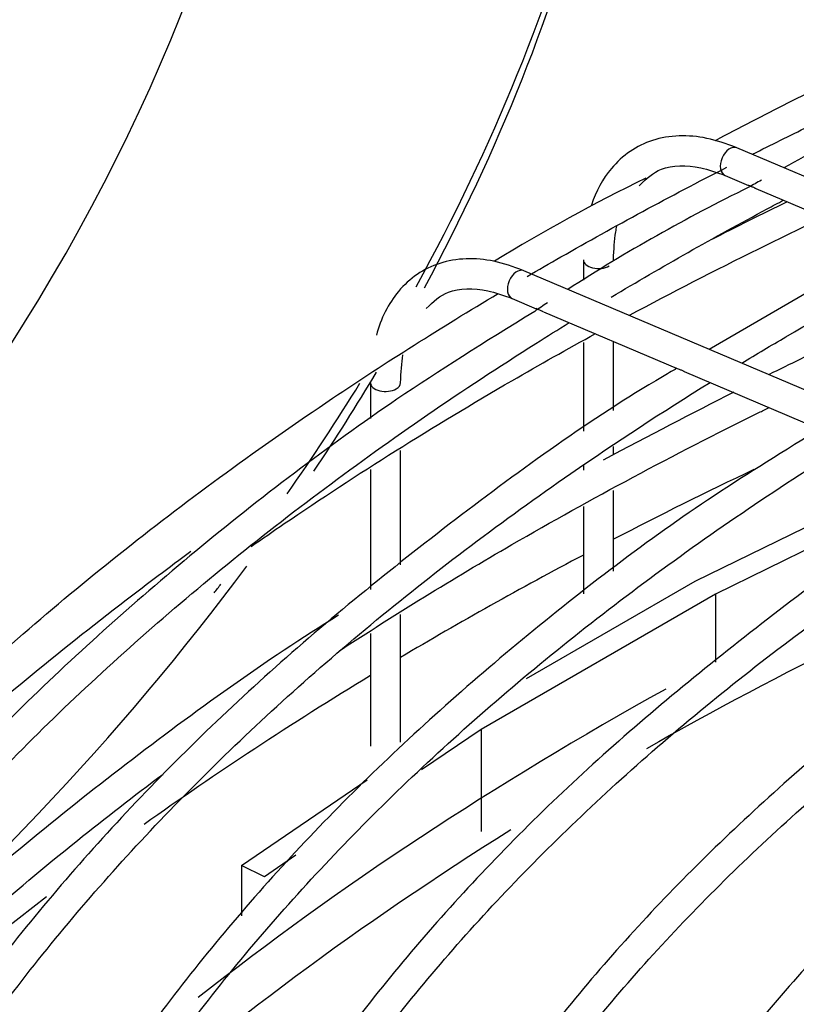
# Model space of a CAD drawing. Units: millimetres. Extents: x 316 to 24875, y -2658 to 4021.
# Drawn here: x 7451 to 7528, y 3395 to 3493 of the extents above; entities that cross this region are included whole.
import ezdxf

# ---------------------------------------------------------------- set-up
doc = ezdxf.new("R2010")
doc.units = ezdxf.units.MM
for name, color, linetype in [('BROWN_180-220', 7, 'Continuous'), ('FE080_BOCCAGLIO_', 7, 'Continuous'), ('FE080_GRIGLIA_CO', 7, 'Continuous')]:
    doc.layers.add(name, color=color, linetype=linetype)

# ---------------------------------------------------------------- blocks, each defined once
blk = doc.blocks.new('SE440')
at = {"layer": 'FE080_BOCCAGLIO_', "color": 7, "linetype": 'Continuous'}
blk.add_ellipse((7018.201, 3552.481), major_axis=(460, 0), ratio=0.57735, start_param=2.728363, end_param=6.283185, dxfattribs=at)
blk = doc.blocks.new('SE441')
at = {"layer": 'FE080_BOCCAGLIO_', "color": 7, "linetype": 'Continuous'}
for start_param, end_param in [(5.976201, 6.283185), (-0.38371, -0.342365), (-0.421189, -0.417805)]:
    blk.add_ellipse((7018.201, 3552.481), major_axis=(495, 0), ratio=0.57735, start_param=start_param, end_param=end_param, dxfattribs=at)
blk = doc.blocks.new('SE442')
at = {"layer": 'FE080_BOCCAGLIO_', "color": 7, "linetype": 'Continuous'}
for start_param, end_param in [(5.981869, 6.283185), (-0.369034, -0.33227), (-0.596946, -0.404788)]:
    blk.add_ellipse((7018.201, 3550.848), major_axis=(495, 0), ratio=0.57735, start_param=start_param, end_param=end_param, dxfattribs=at)
blk = doc.blocks.new('SE500')
at = {"layer": 'FE080_GRIGLIA_CO', "color": 7, "linetype": 'Continuous'}
for start_param, end_param in [(3.142152, 5.497787), (5.497787, 6.283185)]:
    blk.add_ellipse((7487.012, 3456.57), major_axis=(1.5, 0), ratio=0.57735, start_param=start_param, end_param=end_param, dxfattribs=at)
blk = doc.blocks.new('SE503')
at = {"layer": 'FE080_GRIGLIA_CO', "color": 7, "linetype": 'Continuous'}
for p, q in [((7496.558, 3422.046), (7490.598, 3417.997)), ((7478.091, 3409.499), (7474.952, 3407.366))]:
    blk.add_line(p, q, dxfattribs=at)
blk = doc.blocks.new('SE529')
at = {"layer": 'FE080_GRIGLIA_CO', "color": 7, "linetype": 'Continuous'}
for p, q in [((7485.512, 3456.57), (7485.512, 3453.018)), ((7485.512, 3447.925), (7485.512, 3435.981)), ((7485.512, 3431.595), (7485.512, 3420.358))]:
    blk.add_line(p, q, dxfattribs=at)
blk = doc.blocks.new('SE530')
at = {"layer": 'FE080_GRIGLIA_CO', "color": 7, "linetype": 'Continuous'}
for p, q in [((7488.512, 3438.446), (7488.512, 3449.809)), ((7488.512, 3420.754), (7488.512, 3433.479))]:
    blk.add_line(p, q, dxfattribs=at)
blk = doc.blocks.new('SE531')
at = {"layer": 'FE080_GRIGLIA_CO', "color": 7, "linetype": 'Continuous'}
for p, q in [((7506.726, 3468.818), (7506.726, 3466.781)), ((7506.726, 3460.581), (7506.726, 3451.735)), ((7506.726, 3448.326), (7506.726, 3447.872)), ((7506.726, 3444.251), (7506.726, 3435.536))]:
    blk.add_line(p, q, dxfattribs=at)
blk = doc.blocks.new('SE532')
at = {"layer": 'FE080_GRIGLIA_CO', "color": 7, "linetype": 'Continuous'}
for p, q in [((7509.726, 3453.806), (7509.726, 3460.681)), ((7509.726, 3449.393), (7509.726, 3450.232)), ((7509.726, 3437.801), (7509.726, 3445.855))]:
    blk.add_line(p, q, dxfattribs=at)
blk = doc.blocks.new('SE541')
at = {"layer": 'FE080_GRIGLIA_CO', "color": 7, "linetype": 'Continuous'}
for points, knots in [([(7482.434, 3429.878), (7487.974, 3433.499), (7501.351, 3441.73), (7516.035, 3449.582), (7524.889, 3453.934), (7525.233, 3454.103)], [0.24004052, 0.24004052, 0.24004052, 0.24004052, 0.24960511, 0.26237197, 0.26288796, 0.26288796, 0.26288796, 0.26288796]), ([(7411.351, 3364.91), (7414.592, 3369.298), (7422.74, 3379.479), (7437.49, 3394.965), (7452.42, 3408.035), (7461.94, 3415.413), (7464.852, 3417.591)], [0.18905554, 0.18905554, 0.18905554, 0.18905554, 0.19852231, 0.21129837, 0.22406956, 0.22951898, 0.22951898, 0.22951898, 0.22951898])]:
    blk.add_open_spline(points, degree=3, knots=knots, dxfattribs=at)
blk = doc.blocks.new('SE542')
at = {"layer": 'FE080_GRIGLIA_CO', "color": 7, "linetype": 'Continuous'}
blk.add_open_spline([(7482.344, 3433.408), (7475.06, 3428.929), (7460.669, 3418.508), (7441.457, 3402.771), (7427.603, 3389.089), (7420.271, 3380.809), (7418.148, 3378.306)], degree=3, knots=[0.0122044, 0.0122044, 0.0122044, 0.0122044, 0.0648881, 0.1183445, 0.1717966, 0.1946792, 0.1946792, 0.1946792, 0.1946792], dxfattribs=at)
blk = doc.blocks.new('SE543')
at = {"layer": 'FE080_GRIGLIA_CO', "color": 7, "linetype": 'Continuous'}
blk.add_open_spline([(7545.634, 3466.763), (7540.772, 3464.688), (7533.795, 3461.567), (7527.299, 3458.415), (7525.224, 3457.387)], degree=3, knots=[0.92346583, 0.92346583, 0.92346583, 0.92346583, 0.95198266, 0.96543964, 0.96543964, 0.96543964, 0.96543964], dxfattribs=at)
blk.add_open_spline([(7521.707, 3455.625), (7517.544, 3453.517), (7513.321, 3451.305), (7508.705, 3448.875)], degree=3, dxfattribs=at)
blk = doc.blocks.new('SE545')
at = {"layer": 'FE080_GRIGLIA_CO', "color": 7, "linetype": 'Continuous'}
for points, knots in [([(7511.325, 3463.305), (7515.537, 3465.562), (7521.943, 3468.856), (7528.522, 3472.035), (7530.709, 3473.07)], [0.255805781, 0.255805781, 0.255805781, 0.255805781, 0.262371972, 0.265603368, 0.265603368, 0.265603368, 0.265603368]), ([(7473.634, 3440.264), (7474.726, 3441.026), (7482.997, 3446.728), (7494.355, 3453.859), (7505.131, 3459.931), (7507.947, 3461.474)], [0.23487981, 0.23487981, 0.23487981, 0.23487981, 0.23683796, 0.24960511, 0.25404111, 0.25404111, 0.25404111, 0.25404111])]:
    blk.add_open_spline(points, degree=3, knots=knots, dxfattribs=at)
blk = doc.blocks.new('SE546')
at = {"layer": 'FE080_GRIGLIA_CO', "color": 7, "linetype": 'Continuous'}
blk.add_open_spline([(7467.635, 3439.761), (7465.447, 3438.157), (7456.318, 3431.274), (7441.457, 3419.101), (7424.341, 3402.197), (7410.729, 3385.926), (7403.319, 3375.173), (7400.337, 3370.422)], degree=3, knots=[0.0483458, 0.0483458, 0.0483458, 0.0483458, 0.0648881, 0.1183445, 0.1717966, 0.2252377, 0.2666858, 0.2666858, 0.2666858, 0.2666858], dxfattribs=at)
blk = doc.blocks.new('SE547')
at = {"layer": 'FE080_GRIGLIA_CO', "color": 7, "linetype": 'Continuous'}
blk.add_open_spline([(7527.038, 3474.61), (7524.497, 3473.367), (7521.986, 3472.104), (7519.43, 3470.795)], degree=3, dxfattribs=at)
blk = doc.blocks.new('SE549')
at = {"layer": 'FE080_GRIGLIA_CO', "color": 7, "linetype": 'Continuous'}
for points, knots in [([(7523.587, 3479.345), (7525.424, 3480.27), (7535.726, 3485.363), (7555.263, 3494.099), (7583.243, 3504.647), (7612.609, 3513.863), (7643.171, 3521.685), (7674.729, 3528.064), (7707.078, 3532.956), (7740.007, 3536.329), (7762.236, 3537.552), (7773.391, 3537.904), (7773.424, 3537.905)], [0.3453516, 0.3453516, 0.3453516, 0.3453516, 0.3491577, 0.3665303, 0.3839038, 0.4012785, 0.4186543, 0.4360312, 0.4534089, 0.4707875, 0.4881665, 0.488218, 0.488218, 0.488218, 0.488218]), ([(7501.128, 3467.164), (7502.244, 3467.817), (7508.697, 3471.544), (7515.364, 3475.148), (7521.008, 3478.036)], [0.32930461, 0.32930461, 0.32930461, 0.32930461, 0.33178544, 0.34356375, 0.34356375, 0.34356375, 0.34356375]), ([(7489.925, 3139.22), (7482.897, 3143.533), (7468.503, 3153.575), (7449.437, 3168.855), (7432.217, 3185.393), (7417.407, 3202.607), (7405.042, 3220.461), (7395.215, 3238.821), (7387.986, 3257.577), (7383.403, 3276.609), (7381.496, 3295.8), (7382.284, 3315.026), (7385.764, 3334.16), (7391.914, 3353.076), (7400.693, 3371.645), (7412.043, 3389.747), (7425.886, 3407.263), (7442.134, 3424.082), (7460.68, 3440.094), (7479.562, 3453.854), (7492.56, 3462.074), (7498.231, 3465.455)], [0.0019183, 0.0019183, 0.0019183, 0.0019183, 0.0186348, 0.0360032, 0.0533721, 0.0707435, 0.08812, 0.1055049, 0.122902, 0.1403139, 0.1577407, 0.1751787, 0.1926199, 0.210054, 0.2274754, 0.2448825, 0.2622766, 0.2796609, 0.2970387, 0.3144129, 0.3271474, 0.3271474, 0.3271474, 0.3271474])]:
    blk.add_open_spline(points, degree=3, knots=knots, dxfattribs=at)
blk = doc.blocks.new('SE550')
at = {"layer": 'FE080_GRIGLIA_CO', "color": 7, "linetype": 'Continuous'}
for points, knots in [([(7509.509, 3465.104), (7514.541, 3468.112), (7520.246, 3471.34), (7526.115, 3474.467), (7526.661, 3474.757)], [0.32676539, 0.32676539, 0.32676539, 0.32676539, 0.33854858, 0.33975451, 0.33975451, 0.33975451, 0.33975451]), ([(7501.557, 3152.128), (7494.705, 3156.342), (7480.666, 3166.182), (7462.09, 3181.169), (7445.351, 3197.426), (7431.027, 3214.351), (7419.156, 3231.905), (7409.832, 3249.952), (7403.111, 3268.379), (7399.041, 3287.065), (7397.652, 3305.888), (7398.959, 3324.724), (7402.954, 3343.441), (7409.613, 3361.91), (7418.887, 3380.002), (7430.713, 3397.593), (7445.007, 3414.566), (7461.674, 3430.807), (7480.602, 3446.207), (7495.696, 3456.566), (7504.208, 3461.876), (7505.324, 3462.564)], [0.0019159, 0.0019159, 0.0019159, 0.0019159, 0.0188993, 0.0366274, 0.0543562, 0.0720877, 0.089825, 0.1075718, 0.1253322, 0.1431088, 0.1609013, 0.1787049, 0.1965095, 0.2143049, 0.2320857, 0.2498511, 0.2676033, 0.2853459, 0.3030826, 0.3208161, 0.3234724, 0.3234724, 0.3234724, 0.3234724])]:
    blk.add_open_spline(points, degree=3, knots=knots, dxfattribs=at)
blk = doc.blocks.new('SE551')
at = {"layer": 'FE080_GRIGLIA_CO', "color": 7, "linetype": 'Continuous'}
blk.add_open_spline([(7501.879, 3463.686), (7496.759, 3460.519), (7485.472, 3453.48), (7467.697, 3439.863), (7449.938, 3423.948), (7434.407, 3407.078), (7421.34, 3389.564), (7410.793, 3371.472), (7402.847, 3352.942), (7397.553, 3334.099), (7394.945, 3315.073), (7395.036, 3295.996), (7397.824, 3276.995), (7403.286, 3258.196), (7411.387, 3239.723), (7422.073, 3221.698), (7435.281, 3204.237), (7450.9, 3187.472), (7468.914, 3171.463), (7485.115, 3159.332), (7495.715, 3152.321), (7498.96, 3150.249)], degree=3, knots=[0, 0, 0, 0, 0.0333301, 0.0869702, 0.1406088, 0.1942396, 0.247854, 0.301441, 0.354989, 0.40849, 0.4619447, 0.5153656, 0.5687755, 0.6221928, 0.6756405, 0.7291317, 0.7826674, 0.8362405, 0.8898404, 0.9434569, 0.9668448, 0.9668448, 0.9668448, 0.9668448], dxfattribs=at)
blk = doc.blocks.new('SE552')
at = {"layer": 'FE080_GRIGLIA_CO', "color": 7, "linetype": 'Continuous'}
for start, end in [(116.07066, 122.83907), (123.62627, 124.1285)]:
    blk.add_arc((7600.257, 3318.538), 175.346, start, end, dxfattribs=at)
blk = doc.blocks.new('SE553')
at = {"layer": 'FE080_GRIGLIA_CO', "color": 7, "linetype": 'Continuous'}
blk.add_open_spline([(8065.332, 3477.998), (8059.643, 3481.002), (8046.853, 3487.612), (8022.794, 3497.921), (7995.082, 3507.983), (7965.807, 3516.75), (7935.454, 3524.085), (7904.148, 3529.96), (7872.122, 3534.331), (7839.584, 3537.171), (7806.754, 3538.459), (7773.852, 3538.188), (7741.098, 3536.359), (7708.713, 3532.985), (7676.916, 3528.087), (7645.912, 3521.699), (7615.937, 3513.866), (7587.087, 3504.622), (7559.95, 3494.097), (7539.291, 3484.821), (7529.301, 3479.418), (7526.711, 3477.99)], degree=3, knots=[0.0073959, 0.0073959, 0.0073959, 0.0073959, 0.0440755, 0.0988345, 0.15359, 0.2083418, 0.2630898, 0.3178347, 0.3725768, 0.4273171, 0.4820562, 0.5367949, 0.591534, 0.646274, 0.7010158, 0.7557601, 0.8105078, 0.8652595, 0.920016, 0.9747776, 0.992328, 0.992328, 0.992328, 0.992328], dxfattribs=at)
blk.add_open_spline([(7524.46, 3476.745), (7524.045, 3476.515), (7523.624, 3476.281), (7523.196, 3476.043)], degree=3, dxfattribs=at)
blk = doc.blocks.new('SE555')
at = {"layer": 'FE080_GRIGLIA_CO', "color": 7, "linetype": 'Continuous'}
for points, knots in [([(7522.505, 3458.531), (7523.962, 3459.41), (7529.885, 3462.926), (7536.014, 3466.326), (7540.731, 3468.813)], [0.32569314, 0.32569314, 0.32569314, 0.32569314, 0.32930393, 0.34024679, 0.34024679, 0.34024679, 0.34024679]), ([(7515.584, 3162.371), (7509.02, 3166.433), (7495.499, 3175.969), (7477.597, 3190.542), (7461.46, 3206.447), (7447.745, 3223.009), (7436.494, 3240.186), (7427.798, 3257.839), (7421.715, 3275.851), (7418.289, 3294.099), (7417.548, 3312.457), (7419.503, 3330.797), (7424.142, 3348.983), (7431.433, 3366.883), (7441.32, 3384.365), (7453.731, 3401.305), (7468.578, 3417.584), (7485.753, 3433.086), (7502.929, 3446.036), (7514.592, 3453.661), (7519.363, 3456.612)], [0.002234, 0.002234, 0.002234, 0.002234, 0.0193835, 0.0375806, 0.0557784, 0.0739795, 0.0921873, 0.1104062, 0.1286407, 0.1468934, 0.1651631, 0.1834434, 0.2017214, 0.219987, 0.2382358, 0.256468, 0.274687, 0.2928969, 0.3111016, 0.3230804, 0.3230804, 0.3230804, 0.3230804])]:
    blk.add_open_spline(points, degree=3, knots=knots, dxfattribs=at)
blk = doc.blocks.new('SE556')
at = {"layer": 'FE080_GRIGLIA_CO', "color": 7, "linetype": 'Continuous'}
blk.add_open_spline([(7516.053, 3458.016), (7515.519, 3457.706), (7507.905, 3453.29), (7493.596, 3442.932), (7475.136, 3427.946), (7458.895, 3411.83), (7445.057, 3395.047), (7433.705, 3377.624), (7424.925, 3359.711), (7418.78, 3341.434), (7415.312, 3322.927), (7414.541, 3304.324), (7416.47, 3285.759), (7421.081, 3267.36), (7428.342, 3249.256), (7438.202, 3231.57), (7450.599, 3214.424), (7465.427, 3197.953), (7482.661, 3182.222), (7498.67, 3169.987), (7509.385, 3162.812), (7512.981, 3160.502)], degree=3, knots=[0, 0, 0, 0, 0.0035379, 0.0585892, 0.1136419, 0.1686898, 0.2237246, 0.2787348, 0.3337073, 0.3886307, 0.443501, 0.4983273, 0.5531324, 0.6079389, 0.6627725, 0.7176515, 0.7725806, 0.8275532, 0.8825578, 0.9375825, 0.9650633, 0.9650633, 0.9650633, 0.9650633], dxfattribs=at)
blk = doc.blocks.new('SE559')
at = {"layer": 'FE080_GRIGLIA_CO', "color": 7, "linetype": 'Continuous'}
blk.add_open_spline([(7529.612, 3172.615), (7523.343, 3176.518), (7510.356, 3185.746), (7493.143, 3199.892), (7477.626, 3215.434), (7464.537, 3231.622), (7453.923, 3248.41), (7445.875, 3265.654), (7440.447, 3283.236), (7437.683, 3301.029), (7437.608, 3318.903), (7440.228, 3336.724), (7445.525, 3354.355), (7453.459, 3371.657), (7463.967, 3388.499), (7476.968, 3404.754), (7492.364, 3420.301), (7510.04, 3435.025), (7524.26, 3444.917), (7532.314, 3449.983), (7533.383, 3450.646)], degree=3, knots=[0.0024007, 0.0024007, 0.0024007, 0.0024007, 0.0197178, 0.0384273, 0.0571378, 0.075852, 0.0945742, 0.1133094, 0.1320625, 0.1508362, 0.1696278, 0.1884289, 0.2072235, 0.2260022, 0.2447617, 0.2635038, 0.2822329, 0.3009537, 0.3196702, 0.3225108, 0.3225108, 0.3225108, 0.3225108], dxfattribs=at)
blk = doc.blocks.new('SE560')
at = {"layer": 'FE080_GRIGLIA_CO', "color": 7, "linetype": 'Continuous'}
blk.add_open_spline([(7529.985, 3451.771), (7525.933, 3449.28), (7515.851, 3443.039), (7499.676, 3430.58), (7482.922, 3415.435), (7468.421, 3399.333), (7456.395, 3382.603), (7446.905, 3365.316), (7440.032, 3347.622), (7435.824, 3329.653), (7434.311, 3311.549), (7435.499, 3293.445), (7439.376, 3275.477), (7445.911, 3257.776), (7455.055, 3240.47), (7466.75, 3223.683), (7480.889, 3207.553), (7497.444, 3192.153), (7512.983, 3180.123), (7523.448, 3173.057), (7527.018, 3170.75)], degree=3, knots=[0, 0, 0, 0, 0.0292531, 0.0859286, 0.1426023, 0.199266, 0.2559083, 0.3125146, 0.3690702, 0.4255668, 0.4820094, 0.5384193, 0.5948244, 0.6512522, 0.7077272, 0.7642581, 0.8208393, 0.8774582, 0.934101, 0.9630696, 0.9630696, 0.9630696, 0.9630696], dxfattribs=at)
blk = doc.blocks.new('SE564')
at = {"layer": 'FE080_GRIGLIA_CO', "color": 7, "linetype": 'Continuous'}
blk.add_open_spline([(7543.642, 3182.861), (7537.678, 3186.602), (7525.238, 3195.509), (7508.734, 3209.216), (7493.853, 3224.384), (7481.41, 3240.186), (7471.453, 3256.571), (7464.071, 3273.392), (7459.318, 3290.526), (7457.236, 3307.844), (7457.846, 3325.212), (7461.148, 3342.49), (7467.118, 3359.535), (7475.707, 3376.209), (7486.842, 3392.376), (7500.434, 3407.908), (7516.375, 3422.684), (7532.309, 3434.879), (7543.111, 3442.004), (7547.424, 3444.693)], degree=3, knots=[0.0027572, 0.0027572, 0.0027572, 0.0027572, 0.0202358, 0.0395003, 0.058766, 0.0780363, 0.0973159, 0.1166109, 0.1359267, 0.1552656, 0.1746231, 0.1939871, 0.2133403, 0.2326738, 0.2519859, 0.2712801, 0.2905618, 0.3098364, 0.3220082, 0.3220082, 0.3220082, 0.3220082], dxfattribs=at)
blk = doc.blocks.new('SE565')
at = {"layer": 'FE080_GRIGLIA_CO', "color": 7, "linetype": 'Continuous'}
blk.add_open_spline([(7543.722, 3445.887), (7543.578, 3445.803), (7536.679, 3441.789), (7523.55, 3432.116), (7506.293, 3417.843), (7491.298, 3402.447), (7478.721, 3386.407), (7468.655, 3369.757), (7461.186, 3352.657), (7456.37, 3335.241), (7454.245, 3317.654), (7454.821, 3300.036), (7458.09, 3282.528), (7464.024, 3265.263), (7472.576, 3248.376), (7483.687, 3231.993), (7497.251, 3216.256), (7513.239, 3201.241), (7528.04, 3189.736), (7537.892, 3183.061), (7541.059, 3181)], degree=3, knots=[0, 0, 0, 0, 0.0010682, 0.0594799, 0.1178932, 0.1762996, 0.2346876, 0.2930415, 0.3513439, 0.4095819, 0.4677557, 0.5258851, 0.5840029, 0.6421384, 0.7003229, 0.7585695, 0.816874, 0.8752222, 0.9335984, 0.9608629, 0.9608629, 0.9608629, 0.9608629], dxfattribs=at)
blk = doc.blocks.new('SE569')
at = {"layer": 'FE080_GRIGLIA_CO', "color": 7, "linetype": 'Continuous'}
blk.add_open_spline([(7557.673, 3193.109), (7552.025, 3196.681), (7540.147, 3205.258), (7524.372, 3218.512), (7510.148, 3233.294), (7498.371, 3248.697), (7489.092, 3264.663), (7482.398, 3281.043), (7478.342, 3297.711), (7476.963, 3314.533), (7478.277, 3331.369), (7482.28, 3348.076), (7488.938, 3364.505), (7498.192, 3380.514), (7509.96, 3395.967), (7524.143, 3410.734), (7540.62, 3424.692), (7553.627, 3433.789), (7560.821, 3438.335), (7561.442, 3438.723)], degree=3, knots=[0.0031365, 0.0031365, 0.0031365, 0.0031365, 0.0207709, 0.0406442, 0.060519, 0.0803993, 0.1002908, 0.1202006, 0.1401348, 0.1600947, 0.1800735, 0.2000541, 0.2200187, 0.2399596, 0.2598773, 0.2797772, 0.2996655, 0.3195479, 0.3214159, 0.3214159, 0.3214159, 0.3214159], dxfattribs=at)
blk = doc.blocks.new('SE570')
at = {"layer": 'FE080_GRIGLIA_CO', "color": 7, "linetype": 'Continuous'}
blk.add_open_spline([(7558.041, 3439.838), (7553.857, 3437.221), (7544.111, 3431.076), (7528.843, 3418.936), (7513.547, 3404.441), (7500.547, 3389.035), (7490.051, 3373.036), (7482.126, 3356.533), (7476.845, 3339.682), (7474.248, 3322.628), (7474.354, 3305.518), (7477.156, 3288.496), (7482.626, 3271.702), (7490.723, 3255.272), (7501.372, 3239.347), (7514.52, 3224.026), (7529.934, 3209.564), (7544.227, 3198.501), (7552.739, 3192.839), (7555.154, 3191.282)], degree=3, knots=[0, 0, 0, 0, 0.0343658, 0.0946655, 0.1549615, 0.215242, 0.2754903, 0.3356862, 0.3958124, 0.4558642, 0.5158593, 0.5758357, 0.6358249, 0.6958656, 0.7559756, 0.8161516, 0.8763779, 0.9366359, 0.9595418, 0.9595418, 0.9595418, 0.9595418], dxfattribs=at)
blk = doc.blocks.new('SE574')
at = {"layer": 'FE080_GRIGLIA_CO', "color": 7, "linetype": 'Continuous'}
blk.add_open_spline([(7571.821, 3203.418), (7566.038, 3207.302), (7555.413, 3214.592), (7539.988, 3227.876), (7526.537, 3242.133), (7515.423, 3257.154), (7506.852, 3272.676), (7500.868, 3288.599), (7497.533, 3304.779), (7496.879, 3321.081), (7498.921, 3337.358), (7503.643, 3353.461), (7511.004, 3369.237), (7520.933, 3384.542), (7533.337, 3399.237), (7548.105, 3413.191), (7562.498, 3424.273), (7572.047, 3430.603), (7575.491, 3432.772)], degree=3, knots=[0.0017082, 0.0017082, 0.0017082, 0.0017082, 0.0197624, 0.0403365, 0.0609124, 0.081495, 0.1020913, 0.1227095, 0.1433564, 0.1640318, 0.1847256, 0.2054145, 0.2260813, 0.2467205, 0.2673351, 0.2879324, 0.3085196, 0.3196326, 0.3196326, 0.3196326, 0.3196326], dxfattribs=at)
blk = doc.blocks.new('SE575')
at = {"layer": 'FE080_GRIGLIA_CO', "color": 7, "linetype": 'Continuous'}
blk.add_open_spline([(7571.899, 3433.883), (7570.71, 3433.175), (7563.433, 3428.834), (7550.549, 3418.99), (7535.001, 3405.266), (7521.753, 3390.514), (7510.972, 3375.153), (7502.745, 3359.25), (7497.153, 3342.97), (7494.24, 3326.462), (7494.03, 3309.879), (7496.518, 3293.37), (7501.677, 3277.081), (7509.464, 3261.151), (7519.803, 3245.726), (7532.642, 3230.908), (7547.731, 3216.958), (7560.728, 3207.105), (7567.957, 3202.306), (7569.185, 3201.508)], degree=3, knots=[0, 0, 0, 0, 0.0101668, 0.0725705, 0.1349741, 0.197365, 0.2597253, 0.322032, 0.3842629, 0.4464086, 0.5084847, 0.5705334, 0.6325923, 0.6947067, 0.7568996, 0.8191676, 0.8814924, 0.9438525, 0.9564227, 0.9564227, 0.9564227, 0.9564227], dxfattribs=at)
blk = doc.blocks.new('SE579')
at = {"layer": 'FE080_GRIGLIA_CO', "color": 7, "linetype": 'Continuous'}
blk.add_open_spline([(7585.739, 3213.608), (7580.755, 3216.821), (7570.063, 3224.716), (7555.809, 3237.009), (7542.968, 3250.977), (7532.592, 3265.532), (7524.741, 3280.609), (7519.497, 3296.048), (7516.908, 3311.717), (7517.005, 3327.47), (7519.797, 3343.156), (7525.259, 3358.618), (7533.337, 3373.7), (7543.948, 3388.254), (7556.989, 3402.141), (7572.151, 3415.071), (7583.586, 3423.045), (7589.508, 3426.798)], degree=3, knots=[0.003547, 0.003547, 0.003547, 0.003547, 0.0214575, 0.0427509, 0.0640466, 0.0853506, 0.1066713, 0.1280187, 0.1493998, 0.1708121, 0.1922404, 0.213655, 0.2350407, 0.2563952, 0.2777246, 0.299038, 0.3195815, 0.3195815, 0.3195815, 0.3195815], dxfattribs=at)
blk = doc.blocks.new('SE580')
at = {"layer": 'FE080_GRIGLIA_CO', "color": 7, "linetype": 'Continuous'}
blk.add_open_spline([(7585.961, 3427.909), (7580.54, 3424.335), (7570.373, 3417.55), (7555.503, 3404.843), (7542.227, 3390.882), (7531.308, 3376.107), (7522.951, 3360.809), (7517.214, 3345.1), (7514.156, 3329.149), (7513.8, 3313.111), (7516.143, 3297.143), (7521.158, 3281.395), (7528.8, 3266.01), (7538.987, 3251.14), (7551.669, 3236.89), (7566.299, 3223.77), (7577.643, 3215.436), (7583.22, 3211.741)], degree=3, knots=[0, 0, 0, 0, 0.0525322, 0.1172639, 0.1819855, 0.2466775, 0.3113137, 0.3758667, 0.4403218, 0.5046937, 0.56903, 0.6333761, 0.6977851, 0.7622839, 0.8268681, 0.8915152, 0.9527022, 0.9527022, 0.9527022, 0.9527022], dxfattribs=at)
blk = doc.blocks.new('SE617')
at = {"layer": 'FE080_GRIGLIA_CO', "color": 7, "linetype": 'Continuous'}
for p, q in [((7666.431, 3418.64), (7522.023, 3479.975)), ((7520.85, 3477.213), (7523.165, 3476.23)), ((7523.92, 3475.909), (7537.198, 3470.27)), ((7536.704, 3470.045), (7519.267, 3459.888)), ((7645.218, 3406.392), (7500.81, 3467.727)), ((7499.637, 3464.966), (7502.027, 3463.951)), ((7502.74, 3463.648), (7516.064, 3457.988)), ((7516.768, 3457.69), (7530.113, 3452.022)), ((7517.858, 3436.793), (7540.182, 3447.745)), ((7542.665, 3446.69), (7519.893, 3435.518)), ((7501.074, 3427.102), (7517.858, 3436.793)), ((7519.893, 3435.518), (7496.558, 3422.046)), ((7519.893, 3435.518), (7519.893, 3428.75)), ((7496.558, 3422.046), (7496.558, 3411.886)), ((7472.666, 3408.488), (7485.202, 3417.005)), ((7474.952, 3407.366), (7472.666, 3408.488)), ((7472.666, 3408.488), (7472.666, 3403.48))]:
    blk.add_line(p, q, dxfattribs=at)
blk.add_arc((7589.951, 3318.595), 176.08, 115.93206, 121.53104, dxfattribs=at)
for centre, major_axis, ratio, start_param, end_param in [((7521.436, 3478.594), (-0.586, -1.381), 0.648023, 3.141593, 6.283185), ((7508.226, 3468.818), (1.5, 0), 0.57735, 3.142152, 5.497787), ((7500.223, 3466.346), (-0.586, -1.381), 0.648023, 3.141593, 6.283185)]:
    blk.add_ellipse(centre, major_axis=major_axis, ratio=ratio, start_param=start_param, end_param=end_param, dxfattribs=at)
for points, knots in [([(8072.321, 3480.662), (8065.983, 3483.884), (8052.118, 3490.737), (8026.772, 3501.294), (7998.229, 3511.319), (7968.185, 3520.042), (7937.083, 3527.325), (7905.057, 3533.144), (7872.332, 3537.454), (7839.113, 3540.231), (7805.617, 3541.457), (7772.059, 3541.123), (7738.656, 3539.232), (7705.623, 3535.795), (7673.174, 3530.836), (7641.512, 3524.384), (7610.866, 3516.485), (7581.339, 3507.171), (7553.48, 3496.575), (7532.522, 3487.311), (7522.279, 3481.972), (7519.854, 3480.679)], [0.014014, 0.014014, 0.014014, 0.014014, 0.0536762, 0.1075446, 0.1614096, 0.2152711, 0.2691292, 0.3229844, 0.3768372, 0.4306883, 0.4845383, 0.5383881, 0.5922382, 0.6460891, 0.6999417, 0.7537966, 0.8076546, 0.8615164, 0.9153824, 0.9692532, 0.9853518, 0.9853518, 0.9853518, 0.9853518]), ([(7522.023, 3479.975), (7520.92, 3480.386), (7518.19, 3481.343), (7513.459, 3481.184), (7509.535, 3478.493), (7507.986, 3475.639), (7507.534, 3474.275)], [0, 0, 0, 0, 0.1266975, 0.3683682, 0.6016699, 0.7833328, 0.7833328, 0.7833328, 0.7833328]), ([(7512.276, 3476.203), (7513.009, 3476.921), (7514.459, 3478.24), (7517.73, 3478.316), (7519.941, 3477.547), (7520.85, 3477.213)], [0, 0, 0, 0, 0.34115, 0.771672, 1, 1, 1, 1]), ([(7523.918, 3475.91), (7523.896, 3475.92), (7523.873, 3475.93), (7523.851, 3475.939), (7523.748, 3475.985), (7523.649, 3476.03), (7523.56, 3476.07), (7523.468, 3476.111), (7523.383, 3476.146), (7523.314, 3476.173), (7523.248, 3476.198), (7523.195, 3476.217), (7523.162, 3476.231)], [0.0873794, 0.0873794, 0.0873794, 0.0873794, 0.0977189, 0.0977189, 0.0977189, 0.1458222, 0.1458222, 0.1458222, 0.1958682, 0.1958682, 0.1958682, 0.2436972, 0.2436972, 0.2436972, 0.2436972]), ([(7509.726, 3468.818), (7509.771, 3469.874), (7509.838, 3470.94), (7510.02, 3471.993), (7510.057, 3472.185)], [0, 0, 0, 0, 0.2952061, 0.361632, 0.361632, 0.361632, 0.361632]), ([(7500.81, 3467.727), (7499.707, 3468.138), (7496.977, 3469.096), (7492.246, 3468.937), (7488.134, 3466.117), (7486.543, 3462.95), (7486.107, 3461.308)], [0, 0, 0, 0, 0.1266975, 0.3683682, 0.6016699, 0.814872, 0.814872, 0.814872, 0.814872]), ([(7491.079, 3463.968), (7491.807, 3464.68), (7493.253, 3465.994), (7496.517, 3466.069), (7498.727, 3465.3), (7499.637, 3464.966)], [0, 0, 0, 0, 0.339493, 0.771098, 1, 1, 1, 1]), ([(7502.738, 3463.649), (7502.714, 3463.659), (7502.69, 3463.67), (7502.666, 3463.68), (7502.572, 3463.721), (7502.481, 3463.763), (7502.399, 3463.799), (7502.311, 3463.837), (7502.231, 3463.871), (7502.165, 3463.897), (7502.105, 3463.92), (7502.056, 3463.939), (7502.021, 3463.953)], [0.0791782, 0.0791782, 0.0791782, 0.0791782, 0.0902526, 0.0902526, 0.0902526, 0.134651, 0.134651, 0.134651, 0.1826801, 0.1826801, 0.1826801, 0.2260185, 0.2260185, 0.2260185, 0.2260185]), ([(7488.512, 3456.57), (7488.557, 3457.627), (7488.613, 3458.498), (7488.744, 3459.36), (7488.744, 3459.361)], [0, 0, 0, 0, 0.2942492, 0.2944734, 0.2944734, 0.2944734, 0.2944734]), ([(7516.766, 3457.69), (7516.743, 3457.7), (7516.721, 3457.71), (7516.699, 3457.72), (7516.605, 3457.761), (7516.514, 3457.802), (7516.433, 3457.838), (7516.345, 3457.876), (7516.265, 3457.91), (7516.199, 3457.936), (7516.14, 3457.959), (7516.092, 3457.977), (7516.057, 3457.992)], [0.079709, 0.079709, 0.079709, 0.079709, 0.0901322, 0.0901322, 0.0901322, 0.1344569, 0.1344569, 0.1344569, 0.1824509, 0.1824509, 0.1824509, 0.224849, 0.224849, 0.224849, 0.224849])]:
    blk.add_open_spline(points, degree=3, knots=knots, dxfattribs=at)
blk = doc.blocks.new('SE622')
at = {"layer": 'FE080_BOCCAGLIO_', "color": 7, "linetype": 'Continuous'}
for start_param, end_param in [(-0.882191, -0.839108), (-0.829658, -0.770399), (-0.760293, -0.680525), (-0.64355, -0.472909)]:
    blk.add_ellipse((7796.018, 3256.91), major_axis=(-428.5, 0), ratio=0.57735, start_param=start_param, end_param=end_param, dxfattribs=at)
blk = doc.blocks.new('SE623')
at = {"layer": 'FE080_BOCCAGLIO_', "color": 7, "linetype": 'Continuous'}
for start_param, end_param in [(-0.931585, -0.792213), (-0.744029, -0.579224)]:
    blk.add_ellipse((7796.018, 3254.46), major_axis=(-403, 0), ratio=0.57735, start_param=start_param, end_param=end_param, dxfattribs=at)
blk = doc.blocks.new('SE624')
at = {"layer": 'FE080_BOCCAGLIO_', "color": 7, "linetype": 'Continuous'}
blk.add_ellipse((7796.018, 3256.91), major_axis=(406, 0), ratio=0.57735, start_param=-3.947734, end_param=-3.773253, dxfattribs=at)

msp = doc.modelspace()

# ---------------------------------------------------------------- block references
at = {"layer": 'BROWN_180-220'}
for name in ['SE441', 'SE440', 'SE442', 'SE617', 'SE549', 'SE553', 'SE550', 'SE547', 'SE555', 'SE545', 'SE559', 'SE541', 'SE564', 'SE569', 'SE624', 'SE574', 'SE543', 'SE622', 'SE579', 'SE552', 'SE623', 'SE531', 'SE551', 'SE532', 'SE556', 'SE500', 'SE529', 'SE560', 'SE530', 'SE565', 'SE546', 'SE570', 'SE575', 'SE542', 'SE580', 'SE503']:
    msp.add_blockref(name, (0, 0), dxfattribs=at)

doc.saveas('drawing.dxf')
